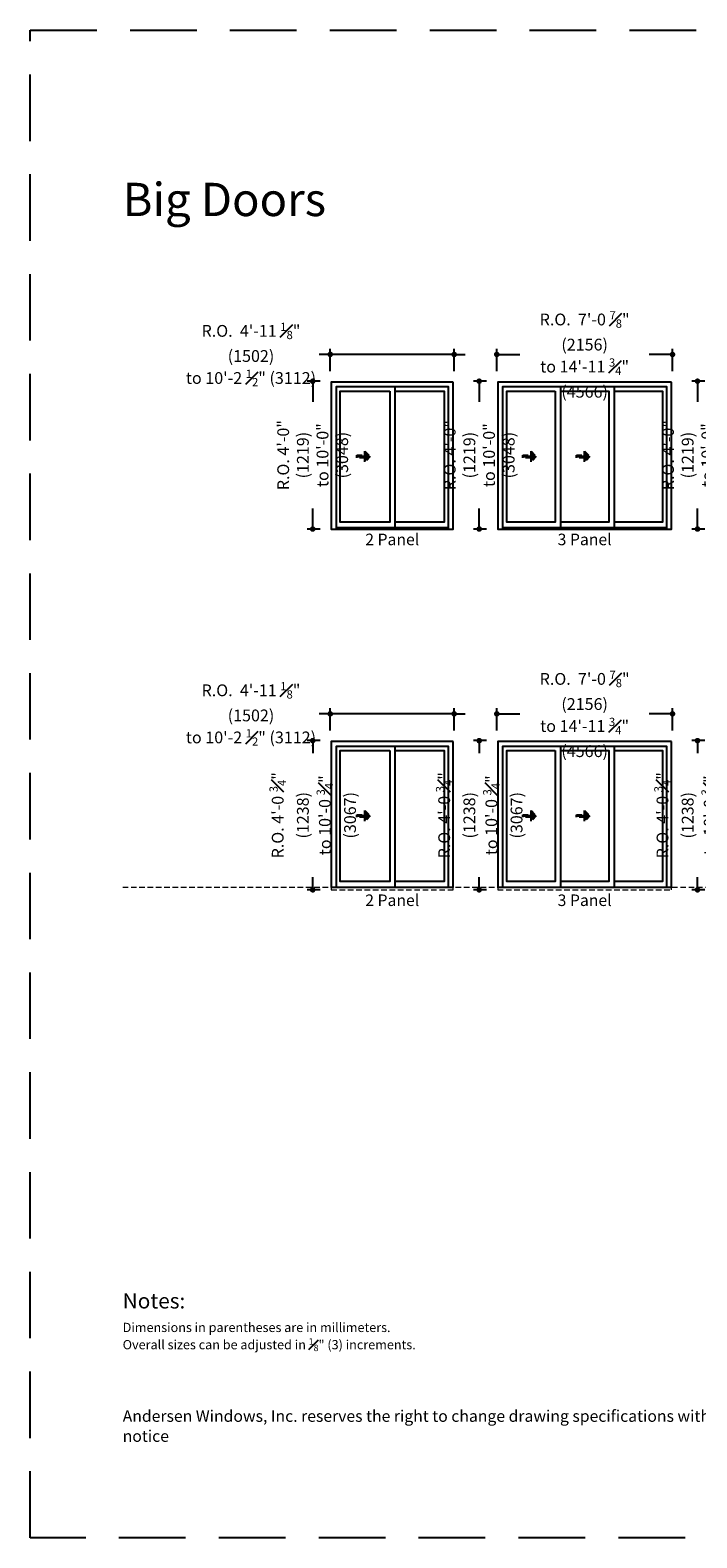
# Model space of a CAD drawing. Extents: x 0 to 1056, y 0 to 816.
# Drawn here: x 0 to 360, y 0 to 816 of the extents above; entities that cross this region are included whole.
import ezdxf

# ---------------------------------------------------------------- set-up
doc = ezdxf.new("R2010")
doc.units = 0
doc.header["$LTSCALE"] = 6
doc.header["$MEASUREMENT"] = 0
doc.linetypes.add('DASHED', pattern=[0.75, 0.5, -0.25])
doc.layers.get('0').update_dxf_attribs({"linetype": 'CONTINUOUS'})
doc.layers.get('Defpoints').update_dxf_attribs({"linetype": 'CONTINUOUS'})
for name, color, linetype in [('A-ANNO-DIMS', 3, 'CONTINUOUS'), ('A-ANNO-TEXT', 4, 'CONTINUOUS'), ('A-ELEV-GLAZ-OPERATION', 1, 'DASHED'), ('A-ELEV-GLAZ-SIGHTLINES', 6, 'CONTINUOUS')]:
    doc.layers.add(name, color=color, linetype=linetype)
doc.layers.add('A-DETL-MCUT', color=6, linetype='CONTINUOUS', lineweight=20)
doc.layers.add('A-DETL-PATT', color=8, linetype='CONTINUOUS', lineweight=5)
doc.layers.add('PLOT VIEW', color=1, linetype='DASHED', plot=False)
doc.styles.add('ADF Text', font='FRABK.TTF', dxfattribs={"width": 0.85})
doc.dimstyles.new('ADF 4.5 inches equals 1 foot', dxfattribs={"dimtxt": 6.375, "dimasz": 3, "dimexe": 3, "dimexo": 6, "dimgap": 0.5, "dimtad": 1, "dimdec": 4, "dimzin": 3, "dimdsep": 46, "dimlunit": 4, "dimtxsty": 'ADF Text', "dimblk": 'DOT', "dimcen": 0, "dimclrd": 256, "dimclre": 256, "dimclrt": 256, "dimadec": 0, "dimazin": 0, "dimtfac": 0.7, "dimtdec": 4, "dimtix": 1, "dimtmove": 0, "dimatfit": 0, "dimldrblk": 'DOT', "dimfxl": 0, "dimfrac": 1, "dimtolj": 1, "dimtzin": 4, "dimlwd": -1, "dimlwe": -1, "dimarcsym": 0})

# ---------------------------------------------------------------- blocks, each defined once
blk = doc.blocks.new('Specialty Doors')
at = {"layer": 'A-ANNO-TEXT', "color": 8, "insert": (6.094, -6.291), "char_height": 1.5, "width": 16.40359, "attachment_point": 7, "style": 'ADF Text'}
blk.add_mtext('{\\fFranklin Gothic Demi Cond|b0|i0|c0|p34;\\W1;Big Doors}', dxfattribs=at)
blk = doc.blocks.new('TB Specialty Doors Elevations')
at = {"layer": 'PLOT VIEW'}
blk.add_lwpolyline([(88, 68), (88, 0), (0, 0), (0, 68)], close=True, dxfattribs=at)
at = {"layer": 'A-ANNO-TEXT'}
blk.add_blockref('Specialty Doors', (-1.928, 65.905), dxfattribs=at)
at = {"layer": 'A-ANNO-TEXT', "line_spacing_factor": 1.04, "style": 'ADF Text'}
for s, insert, char_height, width, attachment_point in [('{\\W1;Notes:}', (4.167, 11.033), 0.6875, 51.39159, 1), ('Andersen Windows, Inc. reserves the right to change drawing specifications without notice', (4.167, 4.167), 0.52083, 27.81901, 7)]:
    blk.add_mtext(s, dxfattribs=dict(at, insert=insert, char_height=char_height, width=width, attachment_point=attachment_point))
at = {"layer": 'A-ANNO-TEXT', "insert": (4.167, 9.699), "char_height": 0.41667, "width": 46.70555, "attachment_point": 1, "style": 'ADF Text'}
blk.add_mtext('\\A1;\\pi-1.25,l1.25,t1.25;{\\W1;Dimensions in parentheses are in millimeters.\\P\\pi0,l0,tz;Overall sizes can be adjusted in \\H0.7x;\\S1#8;\\H1.4286x;" (3) increments.}', dxfattribs=at)
blk = doc.blocks.new('Gliding Window Handing')
at = {"layer": 'A-ELEV-GLAZ-OPERATION'}
h = blk.add_hatch(color=256, dxfattribs=at)
h.dxf.hatch_style = 1
h.paths.add_polyline_path([(7.36, -0.01), (4.48, 2.88), (4.48, 0.65), (0, 0.65), (0, -0.65), (4.48, -0.65), (4.48, -2.89)])
blk.add_lwpolyline([(4.48, 2.88), (7.36, -0.01), (4.48, -2.89), (4.48, -0.65), (0, -0.65), (0, 0.65), (4.48, 0.65)], close=True, dxfattribs=at)
blk = doc.blocks.new('_DOT')
at = {"color": 0, "linetype": 'ByBlock'}
blk.add_line((-0.5, 0), (-1, 0), dxfattribs=at)
at = {"color": 0, "linetype": 'ByBlock', "const_width": 0.5}
blk.add_lwpolyline([(-0.25, 0, 1), (0.25, 0, 1)], format="xyb", close=True, dxfattribs=at)
blk = doc.blocks.new('*D32')
at = {"layer": 'A-ANNO-DIMS', "transparency": 16777216}
for p, q in [((159.22, 640.49), (156.22, 640.49)), ((162.22, 631.49), (162.22, 643.49)), ((229.22, 640.49), (162.22, 640.49)), ((229.22, 631.49), (229.22, 643.49)), ((232.22, 640.49), (235.22, 640.49))]:
    blk.add_line(p, q, dxfattribs=at)
at = {"layer": 'Defpoints', "color": 0, "transparency": 16777216}
for p in [(162.22, 640.49), (162.22, 625.49), (229.22, 625.49)]:
    blk.add_point(p, dxfattribs=at)
at = {"layer": 'A-ANNO-DIMS', "transparency": 16777216, "xscale": 3, "yscale": 3, "zscale": 3}
blk.add_blockref('_DOT', (162.22, 640.49), dxfattribs=at)
at = {"layer": 'A-ANNO-DIMS', "transparency": 16777216, "xscale": 3, "yscale": 3, "zscale": 3, "rotation": 180}
blk.add_blockref('_DOT', (229.22, 640.49), dxfattribs=at)
at = {"layer": 'A-ANNO-DIMS', "transparency": 16777216, "insert": (119.36, 640.49), "char_height": 6.375, "attachment_point": 5, "style": 'ADF Text'}
blk.add_mtext('\\A1;R.O.  4\'-11 {\\H0.7x;\\S1#8;}" (1502)\\Pto 10\'-2 {\\H0.7x;\\S1#2;}" (3112)', dxfattribs=at)
blk = doc.blocks.new('*D33')
at = {"layer": 'A-ANNO-DIMS', "transparency": 16777216}
for p, q in [((252.23, 631.49), (252.23, 643.49)), ((255.23, 640.49), (264.76, 640.49)), ((344.23, 640.49), (334.69, 640.49)), ((347.23, 631.49), (347.23, 643.49))]:
    blk.add_line(p, q, dxfattribs=at)
at = {"layer": 'Defpoints', "color": 0, "transparency": 16777216}
for p in [(252.23, 640.49), (252.23, 625.49), (347.23, 625.49)]:
    blk.add_point(p, dxfattribs=at)
at = {"layer": 'A-ANNO-DIMS', "transparency": 16777216, "xscale": 3, "yscale": 3, "zscale": 3, "rotation": 180}
blk.add_blockref('_DOT', (252.23, 640.49), dxfattribs=at)
at = {"layer": 'A-ANNO-DIMS', "transparency": 16777216, "xscale": 3, "yscale": 3, "zscale": 3}
blk.add_blockref('_DOT', (347.23, 640.49), dxfattribs=at)
at = {"layer": 'A-ANNO-DIMS', "transparency": 16777216, "insert": (299.73, 640.49), "char_height": 6.375, "attachment_point": 5, "style": 'ADF Text'}
blk.add_mtext('\\A1;R.O.  7\'-0 {\\H0.7x;\\S7#8;}" (2156)\\Pto 14\'-11 {\\H0.7x;\\S3#4;}" (4566)', dxfattribs=at)
blk = doc.blocks.new('*D37')
at = {"layer": 'A-ANNO-DIMS', "transparency": 16777216}
for p, q in [((156.72, 625.99), (149.72, 625.99)), ((152.72, 622.99), (152.72, 614.78)), ((152.72, 548.99), (152.72, 557.19)), ((156.72, 545.99), (149.72, 545.99))]:
    blk.add_line(p, q, dxfattribs=at)
at = {"layer": 'Defpoints', "color": 0, "transparency": 16777216}
for p in [(162.72, 625.99), (152.72, 545.99), (162.72, 545.99)]:
    blk.add_point(p, dxfattribs=at)
at = {"layer": 'A-ANNO-DIMS', "transparency": 16777216, "xscale": 3, "yscale": 3, "zscale": 3}
for p, rotation in [((152.72, 625.99), 90), ((152.72, 545.99), 270)]:
    blk.add_blockref('_DOT', p, dxfattribs=dict(at, rotation=rotation))
at = {"layer": 'A-ANNO-DIMS', "transparency": 16777216, "insert": (152.72, 585.99), "char_height": 6.375, "attachment_point": 5, "rotation": 90, "style": 'ADF Text'}
blk.add_mtext('\\A1;R.O. 4\'-0" (1219)\\Pto 10\'-0" (3048)', dxfattribs=at)
blk = doc.blocks.new('*D38')
at = {"layer": 'A-ANNO-DIMS', "transparency": 16777216}
for p, q in [((246.73, 625.99), (239.73, 625.99)), ((242.73, 622.99), (242.73, 614.78)), ((242.73, 548.99), (242.73, 557.19)), ((246.73, 545.99), (239.73, 545.99))]:
    blk.add_line(p, q, dxfattribs=at)
at = {"layer": 'Defpoints', "color": 0, "transparency": 16777216}
for p in [(252.73, 625.99), (242.73, 545.99), (252.73, 545.99)]:
    blk.add_point(p, dxfattribs=at)
at = {"layer": 'A-ANNO-DIMS', "transparency": 16777216, "xscale": 3, "yscale": 3, "zscale": 3}
for p, rotation in [((242.73, 625.99), 90), ((242.73, 545.99), 270)]:
    blk.add_blockref('_DOT', p, dxfattribs=dict(at, rotation=rotation))
at = {"layer": 'A-ANNO-DIMS', "transparency": 16777216, "insert": (242.73, 585.99), "char_height": 6.375, "attachment_point": 5, "rotation": 90, "style": 'ADF Text'}
blk.add_mtext('\\A1;R.O. 4\'-0" (1219)\\Pto 10\'-0" (3048)', dxfattribs=at)
blk = doc.blocks.new('*D39')
at = {"layer": 'A-ANNO-DIMS', "transparency": 16777216}
for p, q in [((364.74, 625.99), (357.74, 625.99)), ((360.74, 622.99), (360.74, 614.78)), ((360.74, 548.99), (360.74, 557.19)), ((364.74, 545.99), (357.74, 545.99))]:
    blk.add_line(p, q, dxfattribs=at)
at = {"layer": 'Defpoints', "color": 0, "transparency": 16777216}
for p in [(370.74, 625.99), (360.74, 545.99), (370.74, 545.99)]:
    blk.add_point(p, dxfattribs=at)
at = {"layer": 'A-ANNO-DIMS', "transparency": 16777216, "xscale": 3, "yscale": 3, "zscale": 3}
for p, rotation in [((360.74, 625.99), 90), ((360.74, 545.99), 270)]:
    blk.add_blockref('_DOT', p, dxfattribs=dict(at, rotation=rotation))
at = {"layer": 'A-ANNO-DIMS', "transparency": 16777216, "insert": (360.74, 585.99), "char_height": 6.375, "attachment_point": 5, "rotation": 90, "style": 'ADF Text'}
blk.add_mtext('\\A1;R.O. 4\'-0" (1219)\\Pto 10\'-0" (3048)', dxfattribs=at)
blk = doc.blocks.new('*D42')
at = {"layer": 'A-ANNO-DIMS', "transparency": 16777216}
for p, q in [((156.72, 431.46), (149.72, 431.46)), ((152.72, 428.46), (152.72, 424.67)), ((152.72, 353.71), (152.72, 357.5)), ((156.72, 350.71), (149.72, 350.71))]:
    blk.add_line(p, q, dxfattribs=at)
at = {"layer": 'Defpoints', "color": 0, "transparency": 16777216}
for p in [(162.72, 431.46), (152.72, 350.71), (162.72, 350.71)]:
    blk.add_point(p, dxfattribs=at)
at = {"layer": 'A-ANNO-DIMS', "transparency": 16777216, "xscale": 3, "yscale": 3, "zscale": 3}
for p, rotation in [((152.72, 431.46), 90), ((152.72, 350.71), 270)]:
    blk.add_blockref('_DOT', p, dxfattribs=dict(at, rotation=rotation))
at = {"layer": 'A-ANNO-DIMS', "transparency": 16777216, "insert": (152.72, 391.08), "char_height": 6.375, "attachment_point": 5, "rotation": 90, "style": 'ADF Text'}
blk.add_mtext('\\A1;R.O. 4\'-0 {\\H0.7x;\\S3#4;}" (1238)\\Pto 10\'-0 {\\H0.7x;\\S3#4;}" (3067)', dxfattribs=at)
blk = doc.blocks.new('*D43')
at = {"layer": 'A-ANNO-DIMS', "transparency": 16777216}
for p, q in [((246.73, 431.46), (239.73, 431.46)), ((242.73, 428.46), (242.73, 424.67)), ((242.73, 353.71), (242.73, 357.5)), ((246.73, 350.71), (239.73, 350.71))]:
    blk.add_line(p, q, dxfattribs=at)
at = {"layer": 'Defpoints', "color": 0, "transparency": 16777216}
for p in [(252.73, 431.46), (242.73, 350.71), (252.73, 350.71)]:
    blk.add_point(p, dxfattribs=at)
at = {"layer": 'A-ANNO-DIMS', "transparency": 16777216, "xscale": 3, "yscale": 3, "zscale": 3}
for p, rotation in [((242.73, 431.46), 90), ((242.73, 350.71), 270)]:
    blk.add_blockref('_DOT', p, dxfattribs=dict(at, rotation=rotation))
at = {"layer": 'A-ANNO-DIMS', "transparency": 16777216, "insert": (242.73, 391.08), "char_height": 6.375, "attachment_point": 5, "rotation": 90, "style": 'ADF Text'}
blk.add_mtext('\\A1;R.O. 4\'-0 {\\H0.7x;\\S3#4;}" (1238)\\Pto 10\'-0 {\\H0.7x;\\S3#4;}" (3067)', dxfattribs=at)
blk = doc.blocks.new('*D44')
at = {"layer": 'A-ANNO-DIMS', "transparency": 16777216}
for p, q in [((364.74, 431.46), (357.74, 431.46)), ((360.74, 428.46), (360.74, 424.67)), ((360.74, 353.71), (360.74, 357.5)), ((364.74, 350.71), (357.74, 350.71))]:
    blk.add_line(p, q, dxfattribs=at)
at = {"layer": 'Defpoints', "color": 0, "transparency": 16777216}
for p in [(370.74, 431.46), (360.74, 350.71), (370.74, 350.71)]:
    blk.add_point(p, dxfattribs=at)
at = {"layer": 'A-ANNO-DIMS', "transparency": 16777216, "xscale": 3, "yscale": 3, "zscale": 3}
for p, rotation in [((360.74, 431.46), 90), ((360.74, 350.71), 270)]:
    blk.add_blockref('_DOT', p, dxfattribs=dict(at, rotation=rotation))
at = {"layer": 'A-ANNO-DIMS', "transparency": 16777216, "insert": (360.74, 391.08), "char_height": 6.375, "attachment_point": 5, "rotation": 90, "style": 'ADF Text'}
blk.add_mtext('\\A1;R.O. 4\'-0 {\\H0.7x;\\S3#4;}" (1238)\\Pto 10\'-0 {\\H0.7x;\\S3#4;}" (3067)', dxfattribs=at)
blk = doc.blocks.new('*D47')
at = {"layer": 'A-ANNO-DIMS', "transparency": 16777216}
for p, q in [((162.22, 436.96), (162.22, 448.96)), ((229.22, 436.96), (229.22, 448.96)), ((159.22, 445.96), (156.22, 445.96)), ((229.22, 445.96), (162.22, 445.96)), ((232.22, 445.96), (235.22, 445.96))]:
    blk.add_line(p, q, dxfattribs=at)
at = {"layer": 'Defpoints', "color": 0, "transparency": 16777216}
for p in [(162.22, 445.96), (162.22, 430.96), (229.22, 430.96)]:
    blk.add_point(p, dxfattribs=at)
at = {"layer": 'A-ANNO-DIMS', "transparency": 16777216, "xscale": 3, "yscale": 3, "zscale": 3}
blk.add_blockref('_DOT', (162.22, 445.96), dxfattribs=at)
at = {"layer": 'A-ANNO-DIMS', "transparency": 16777216, "xscale": 3, "yscale": 3, "zscale": 3, "rotation": 180}
blk.add_blockref('_DOT', (229.22, 445.96), dxfattribs=at)
at = {"layer": 'A-ANNO-DIMS', "transparency": 16777216, "insert": (119.36, 445.96), "char_height": 6.375, "attachment_point": 5, "style": 'ADF Text'}
blk.add_mtext('\\A1;R.O.  4\'-11 {\\H0.7x;\\S1#8;}" (1502)\\Pto 10\'-2 {\\H0.7x;\\S1#2;}" (3112)', dxfattribs=at)
blk = doc.blocks.new('*D48')
at = {"layer": 'A-ANNO-DIMS', "transparency": 16777216}
for p, q in [((252.23, 436.96), (252.23, 448.96)), ((347.23, 436.96), (347.23, 448.96)), ((255.23, 445.96), (264.76, 445.96)), ((344.23, 445.96), (334.69, 445.96))]:
    blk.add_line(p, q, dxfattribs=at)
at = {"layer": 'Defpoints', "color": 0, "transparency": 16777216}
for p in [(252.23, 445.96), (252.23, 430.96), (347.23, 430.96)]:
    blk.add_point(p, dxfattribs=at)
at = {"layer": 'A-ANNO-DIMS', "transparency": 16777216, "xscale": 3, "yscale": 3, "zscale": 3, "rotation": 180}
blk.add_blockref('_DOT', (252.23, 445.96), dxfattribs=at)
at = {"layer": 'A-ANNO-DIMS', "transparency": 16777216, "xscale": 3, "yscale": 3, "zscale": 3}
blk.add_blockref('_DOT', (347.23, 445.96), dxfattribs=at)
at = {"layer": 'A-ANNO-DIMS', "transparency": 16777216, "insert": (299.73, 445.96), "char_height": 6.375, "attachment_point": 5, "style": 'ADF Text'}
blk.add_mtext('\\A1;R.O.  7\'-0 {\\H0.7x;\\S7#8;}" (2156)\\Pto 14\'-11 {\\H0.7x;\\S3#4;}" (4566)', dxfattribs=at)

msp = doc.modelspace()

# ---------------------------------------------------------------- linework, layer by layer
at = {"layer": 'A-DETL-MCUT', "linetype": 'DASHED'}
msp.add_line((50, 352.20894), (1007.99998, 352.20894), dxfattribs=at)
at = {"layer": 'A-DETL-PATT', "linetype": 'DASHED'}
for points in [[(162.72081, 352.20894), (162.72081, 350.7088), (228.72081, 350.7088), (228.72081, 352.20894)], [(252.72086, 352.20894), (252.72086, 350.7088), (346.72086, 350.7088), (346.72086, 352.20894)]]:
    msp.add_lwpolyline(points, dxfattribs=at)
at = {"layer": 'A-ELEV-GLAZ-SIGHTLINES', "ltscale": 0.5}
for points in [[(228.72081, 625.48668), (162.72081, 625.48668), (162.72081, 545.98668), (228.72081, 545.98668)], [(194.34581, 620.62368), (194.34581, 549.76768), (167.59944, 549.76768), (167.59944, 620.62368)], [(346.72799, 625.48668), (252.72798, 625.48668), (252.72798, 545.98668), (346.72799, 545.98668)], [(283.85419, 620.62368), (283.85419, 549.76768), (257.60661, 549.76768), (257.60661, 620.62368)], [(228.72081, 430.95894), (162.72081, 430.95894), (162.72081, 352.20894), (228.72081, 352.20894)], [(194.34581, 426.09594), (194.34581, 355.23994), (167.59944, 355.23994), (167.59944, 426.09594)], [(346.72799, 430.95894), (252.72798, 430.95894), (252.72798, 352.20894), (346.72799, 352.20894)], [(283.85419, 426.09594), (283.85419, 355.23994), (257.60661, 355.23994), (257.60661, 426.09594)]]:
    msp.add_lwpolyline(points, close=True, dxfattribs=at)
for points in [[(226.10781, 545.98668), (226.10781, 622.87368), (165.33381, 622.87368), (165.33381, 545.98668)], [(197.09581, 622.87368), (197.09581, 546.73668)], [(197.09581, 620.62368), (223.84219, 620.62368), (223.84219, 549.76768), (197.09581, 549.76768)], [(344.11499, 545.98668), (344.11499, 622.87368), (255.34098, 622.87368), (255.34098, 545.98668)], [(286.60419, 622.87368), (286.60419, 546.73668)], [(286.60419, 620.62368), (312.85178, 620.62368), (312.85178, 549.76768), (286.60419, 549.76768)], [(315.60178, 622.87368), (315.60178, 546.73668)], [(315.60178, 620.62368), (341.84936, 620.62368), (341.84936, 549.76768), (315.60178, 549.76768)], [(165.33381, 546.73668), (226.10781, 546.73668)], [(255.34098, 546.73668), (344.11499, 546.73668)], [(226.10781, 352.20894), (226.10781, 428.34594), (165.33381, 428.34594), (165.33381, 352.20894)], [(197.09581, 428.34594), (197.09581, 352.20894)], [(197.09581, 426.09594), (223.84219, 426.09594), (223.84219, 355.23994), (197.09581, 355.23994)], [(344.11499, 352.20894), (344.11499, 428.34594), (255.34098, 428.34594), (255.34098, 352.20894)], [(286.60419, 428.34594), (286.60419, 352.20894)], [(286.60419, 426.09594), (312.85178, 426.09594), (312.85178, 355.23994), (286.60419, 355.23994)], [(315.60178, 428.34594), (315.60178, 352.20894)], [(315.60178, 426.09594), (341.84936, 426.09594), (341.84936, 355.23994), (315.60178, 355.23994)]]:
    msp.add_lwpolyline(points, dxfattribs=at)

# ---------------------------------------------------------------- block references
at = {"xscale": 12, "yscale": 12, "zscale": 12}
msp.add_blockref('TB Specialty Doors Elevations', (0, 0), dxfattribs=at)
at = {"layer": 'A-ELEV-GLAZ-OPERATION'}
for p in [(176.4952, 585.25818), (266.25237, 585.25818), (295.24999, 585.25818), (176.4952, 390.73044), (266.25237, 390.73044), (295.24999, 390.73044)]:
    msp.add_blockref('Gliding Window Handing', p, dxfattribs=at)

# ---------------------------------------------------------------- texts
at = {"layer": 'A-ANNO-TEXT', "char_height": 6.25, "width": 958, "attachment_point": 2, "line_spacing_factor": 1.04, "style": 'ADF Text'}
for s, insert in [('2 Panel', (195.72077, 543.48668)), ('3 Panel', (299.72795, 543.48668)), ('2 Panel', (195.72077, 348.2088)), ('3 Panel', (299.72795, 348.2088))]:
    msp.add_mtext(s, dxfattribs=dict(at, insert=insert))

# ---------------------------------------------------------------- dimensions: what is measured, and where the dimension line sits
at = {"layer": 'A-ANNO-DIMS'}
for base, p1, p2, picture, middle in [((162.22081, 640.48668), (229.22081, 625.48668), (162.22081, 625.48668), '*D32', (119.35801, 640.48668)), ((162.22081, 445.95894), (229.22081, 430.95894), (162.22081, 430.95894), '*D47', (119.35801, 445.95894))]:
    dim = msp.add_linear_dim(base=base, p1=p1, p2=p2, text='R.O.  4\'-11 {\\H0.7x;\\S1#8;}" (1502)\\pxsm0.75;\\Pto 10\'-2 {\\H0.7x;\\S1#2;}" (3112)', dimstyle='ADF 4.5 inches equals 1 foot', override={"dimtad": 0, "dimpost": '\\X\\f'}, dxfattribs=at)
    dim.commit()
    dim.dimension.update_dxf_attribs({"geometry": picture, "text_midpoint": middle, "dimtype": 160})
for base, p1, p2, picture, middle in [((252.22798, 640.48668), (347.22799, 625.48668), (252.22798, 625.48668), '*D33', (299.72799, 640.48668)), ((252.22798, 445.95894), (347.22799, 430.95894), (252.22798, 430.95894), '*D48', (299.72799, 445.95894))]:
    dim = msp.add_linear_dim(base=base, p1=p1, p2=p2, text='R.O.  7\'-0 {\\H0.7x;\\S7#8;}" (2156)\\pxsm0.75;\\Pto 14\'-11 {\\H0.7x;\\S3#4;}" (4566)', dimstyle='ADF 4.5 inches equals 1 foot', override={"dimtad": 0, "dimpost": '\\X\\f'}, dxfattribs=at)
    dim.commit()
    dim.dimension.update_dxf_attribs({"geometry": picture, "text_midpoint": middle})
for base, p1, p2, text, picture, middle in [((152.72081, 545.98668), (162.72081, 625.98668), (162.72081, 545.98668), 'R.O. 4\'-0" (1219)\\pxsm0.75;\\Pto 10\'-0" (3048)', '*D37', (152.72081, 585.98668)), ((242.72798, 545.98668), (252.72798, 625.98668), (252.72798, 545.98668), 'R.O. 4\'-0" (1219)\\pxsm0.75;\\Pto 10\'-0" (3048)', '*D38', (242.72798, 585.98668)), ((360.73516, 545.98668), (370.73516, 625.98668), (370.73516, 545.98668), 'R.O. 4\'-0" (1219)\\pxsm0.75;\\Pto 10\'-0" (3048)', '*D39', (360.73516, 585.98668)), ((152.72081, 350.7088), (162.72081, 431.45894), (162.72081, 350.7088), 'R.O. 4\'-0 {\\H0.7x;\\S3#4;}" (1238)\\pxsm0.75;\\Pto 10\'-0 {\\H0.7x;\\S3#4;}" (3067)', '*D42', (152.72081, 391.08387)), ((242.72798, 350.7088), (252.72798, 431.45894), (252.72798, 350.7088), 'R.O. 4\'-0 {\\H0.7x;\\S3#4;}" (1238)\\pxsm0.75;\\Pto 10\'-0 {\\H0.7x;\\S3#4;}" (3067)', '*D43', (242.72798, 391.08387)), ((360.73516, 350.7088), (370.73516, 431.45894), (370.73516, 350.7088), 'R.O. 4\'-0 {\\H0.7x;\\S3#4;}" (1238)\\pxsm0.75;\\Pto 10\'-0 {\\H0.7x;\\S3#4;}" (3067)', '*D44', (360.73516, 391.08387))]:
    dim = msp.add_linear_dim(base=base, p1=p1, p2=p2, angle=90, text=text, dimstyle='ADF 4.5 inches equals 1 foot', override={"dimtad": 0, "dimpost": '\\X\\f'}, dxfattribs=at)
    dim.commit()
    dim.dimension.update_dxf_attribs({"geometry": picture, "text_midpoint": middle, "dimtype": 160})

doc.saveas('drawing.dxf')
